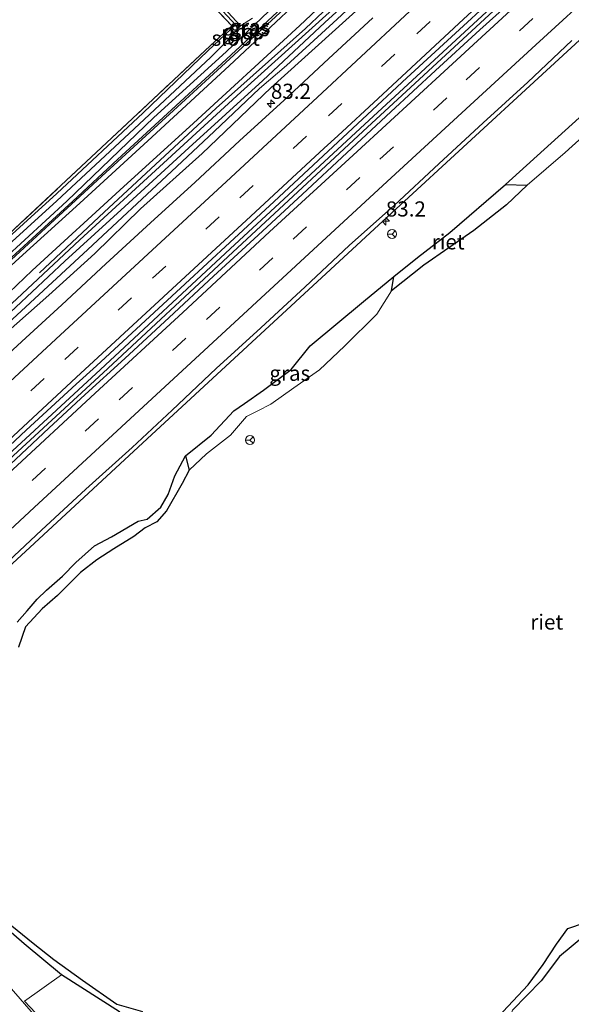
# Model space of a CAD drawing. Units: metres. Extents: x 192217 to 199317, y 493749 to 500001.
# Drawn here: x 196645 to 196736, y 498571 to 498734 of the extents above; entities that cross this region are included whole.
import ezdxf
from ezdxf.enums import TextEntityAlignment as Align

# ---------------------------------------------------------------- set-up
doc = ezdxf.new("R2010")
doc.units = ezdxf.units.M
doc.linetypes.add('IE-TERREINAFSCHEIDING', pattern=[10, 8, -2])
doc.linetypes.add('VW-3-9_STREEP', pattern=[12, 3, -9])
doc.layers.get('0').update_dxf_attribs({"lineweight": 25})
for name, color, linetype, lineweight in [('B-ME-AM-KILOMETR-S-B1', 7, 'Continuous', 18), ('B-ME-BV-GELEIDECONSTRUCTIE-GELEIDERAIL-L-B1', 213, 'BV-GELEIDERAIL', 18), ('B-ME-GR-BOMENSTRUIKEN-GV-B6', 93, 'Continuous', 18), ('B-ME-IE-GRASLAND-GV-B6', 93, 'Continuous', 18), ('B-ME-IE-GRONDWERKLIJN-GROND_INGERICHT-GV-B6', 253, 'Continuous', 18), ('B-ME-IE-HULPGEOMETRIE-L-B1', 53, 'Continuous', 18), ('B-ME-IE-TERREINAFSCHEIDING-RASTERHEKWERK-L-B1', 8, 'IE-TERREINAFSCHEIDING', 18), ('B-ME-OG-WATER-GV-B6', 153, 'Continuous', 18), ('B-ME-VH-VERH_SOORT-BITUMEN-GV-B6', 8, 'IE-TERREINAFSCHEIDING-NATUURLIJK-HOUTWAL', 18), ('B-ME-VH-VERH_SOORT-HALF_VERHARDING-GV-B6', 8, 'IE-TERREINAFSCHEIDING-NATUURLIJK-HOUTWAL', 18), ('B-ME-VW-MARKERING-39STREEP-015-L-B1', 255, 'VW-3-9_STREEP', 18), ('B-ME-VW-MARKERING-STREEP-015-L-B1', 7, 'Continuous', 18), ('B-ME-VW-MEUBILAIR_WEGMEUBILAIR-RONA-S-B1', 8, 'Continuous', 18)]:
    doc.layers.add(name, color=color, linetype=linetype, lineweight=lineweight)
for name, color, linetype in [('B-ME-GR-BOMENRIJ-L-B1', 10, 'Continuous'), ('B-ME-GW-INSTEEKWATERGANG-L-B1', 10, 'Continuous'), ('B-ME-GW-WATERGANG-GREPPEL-L-B1', 10, 'Continuous'), ('B-ME-IE-RIET-GV-B6', 10, 'Continuous')]:
    doc.layers.add(name, color=color, linetype=linetype)
doc.styles.add('NLCS-ISO', font='NLCS-ISO.TTF')
doc.linetypes.add('BV-GELEIDERAIL', pattern='A,10,-3,[108,NLCS.SHX,S=1,R=0,X=0,Y=0],-3', length=16)
doc.linetypes.add('IE-TERREINAFSCHEIDING-NATUURLIJK-HOUTWAL', pattern='A,7,-1.5,[67,NLCS.SHX,S=0.75,R=45,X=0,Y=0],-1.5,7,-1.5,[70,NLCS.SHX,S=0.75,R=0,X=0,Y=0],-1.5', length=20)

# ---------------------------------------------------------------- blocks, each defined once
blk = doc.blocks.new('wegwijzer')
for q in [(-0.53, -0.53), (0, 0.75), (0.53, -0.53)]:
    blk.add_line((0, 0), q)
blk.add_circle((0, 0), 0.75)
blk = doc.blocks.new('hecto')
for p, q in [((0, 0.625), (-0.625, 0)), ((0, -0.625), (0, 0.625)), ((-0.625, 0), (0.625, 0)), ((0.625, 0), (0, -0.625))]:
    blk.add_line(p, q)

msp = doc.modelspace()

# ---------------------------------------------------------------- linework, layer by layer
at = {"layer": 'B-ME-BV-GELEIDECONSTRUCTIE-GELEIDERAIL-L-B1'}
for points in [[(196600.969, 498622.882, 3.074), (196632.901, 498652.361, 3.083), (196658.404, 498675.863, 2.996), (196679.866, 498695.812, 2.978), (196701.347, 498715.719, 3.05), (196722.965, 498735.653, 3.083), (196741.573, 498752.799, 3.041), (196761.243, 498770.728, 2.993), (196780.008, 498787.783, 2.939), (196799.636, 498805.791, 2.825), (196820.305, 498824.663, 2.732), (196840.032, 498842.644, 2.687), (196860.727, 498861.543, 2.696), (196871.186, 498871.002, 2.645)], [(196601.425, 498622.353, 3.101), (196633.357, 498651.832, 3.11), (196658.86, 498675.334, 3.023), (196680.322, 498695.283, 3.005), (196701.803, 498715.19, 3.077), (196723.421, 498735.124, 3.11), (196742.029, 498752.27, 3.068), (196761.699, 498770.199, 3.02), (196780.464, 498787.254, 2.966), (196800.092, 498805.262, 2.852), (196820.761, 498824.134, 2.759), (196840.488, 498842.115, 2.714), (196861.183, 498861.014, 2.723), (196871.642, 498870.473, 2.672)], [(196845.307, 498827.187, 1.601), (196839.013, 498821.895, 1.874), (196829.833, 498814.218, 2.297), (196824.732, 498809.886, 2.375), (196816.723, 498802.906, 2.318), (196809.381, 498796.215, 2.609), (196797.532, 498785.451, 2.591), (196779.917, 498769.174, 2.492), (196765.176, 498755.619, 2.546), (196746.553, 498738.49, 2.639), (196730.796, 498724.041, 2.723), (196707.311, 498702.403, 2.705), (196690.656, 498687.054, 2.693), (196666.152, 498664.404, 2.657), (196647.518, 498647.172, 2.618), (196625.032, 498626.44, 2.603), (196610.146, 498612.697, 2.699)]]:
    msp.add_polyline3d(points, dxfattribs=at)
at = {"layer": 'B-ME-GR-BOMENRIJ-L-B1'}
for points in [[(196858.416, 498885.474, 1.307), (196839.268, 498868.134, 1.307), (196824.449, 498854.457, 1.346), (196813.642, 498844.295, 1.346), (196791.356, 498823.994, 0.821), (196776.875, 498810.37, 1.376), (196762.066, 498796.915, 1.541), (196747.248, 498783.25, 1.598), (196732.787, 498769.528, 1.73), (196721.248, 498759.475, 1.745), (196706.938, 498746.053, 1.757), (196692.342, 498732.251, 1.748), (196677.555, 498719.052, 1.478), (196659.042, 498701.89, 1.559), (196648.319, 498691.826, 1.559)], [(196640.073, 498690.743, 1.427), (196659.325, 498708.442, 1.427), (196678.431, 498725.921, 1.427), (196697.079, 498743.111, 1.427), (196705.436, 498750.694, 1.427), (196712.419, 498757.343, 1.454), (196726.331, 498770.203, 1.454), (196729.528, 498772.702, 1.454)]]:
    msp.add_polyline3d(points, dxfattribs=at)
at = {"layer": 'B-ME-GR-BOMENSTRUIKEN-GV-B6'}
for points in [[(196747.362, 498563.432, 1.154), (196698.679, 498517.839, 1.187), (196697.244, 498516.069, 1.187), (196686.323, 498527.276, 1.421), (196689.38, 498532.904, 1.328), (196694.99, 498539.141, 1.316), (196698.936, 498545.139, 1.316), (196701.573, 498551.018, 1.445), (196709.188, 498554.576, 1.445), (196719.122, 498560.462, 1.445), (196725.265, 498565.873, 1.445), (196726.549, 498570.012, 1.061), (196731.329, 498574.835, 1.061), (196734.332, 498578.86, 1.061), (196738.551, 498582.308, 1.061)], [(196698.854, 498554.324, 1.091), (196695.56, 498548.754, 1.085), (196690.451, 498543.534, 1.133), (196682.246, 498534.328, 1.121), (196660.779, 498555.66, 1.271), (196645.833, 498571.479, 1.271), (196651.958, 498575.821, 1.085), (196661.55, 498569.689, 1.172), (196667.616, 498566.636, 1.172), (196672.22, 498562.938, 1.172), (196675.88, 498559.891, 1.172), (196678.926, 498559.222, 1.172), (196683.174, 498557.396, 1.202), (196688.517, 498555.764, 1.202), (196694.429, 498554.368, 1.202), (196698.854, 498554.324, 1.091)]]:
    msp.add_polyline3d(points, dxfattribs=at)
at = {"layer": 'B-ME-GW-INSTEEKWATERGANG-L-B1'}
for points in [[(196739.858, 498775.326, 1.679), (196728.249, 498764.72, 1.598), (196718.981, 498755.968, 1.808), (196709.991, 498747.941, 1.649), (196696.267, 498734.885, 1.64), (196681.645, 498721.686, 1.412), (196668.856, 498709.945, 1.436), (196654.993, 498697.308, 1.484), (196642.892, 498685.954, 1.49), (196630.468, 498674.558, 1.595), (196619.306, 498664.19, 1.799), (196605.324, 498651.561, 1.667), (196595.628, 498642.463, 1.667), (196588.947, 498636.264, 1.589)], [(196590.92, 498634.057, 1.64), (196599.632, 498642.019, 1.853), (196608.162, 498649.939, 1.802), (196617.014, 498658.201, 1.799), (196623.336, 498664.14, 1.742), (196630.966, 498670.831, 1.742), (196641.138, 498680.48, 1.769), (196649.873, 498688.169, 1.808), (196657.47, 498695.062, 1.871), (196665.027, 498702.404, 1.814), (196675.257, 498711.568, 1.772), (196686.579, 498722.429, 1.706), (196701.838, 498736.159, 1.706), (196709.318, 498743.48, 1.658), (196720.516, 498753.713, 1.604), (196729.885, 498761.939, 1.574), (196738.703, 498769.937, 1.574)], [(196665.596, 498749.116, 1.148), (196680.124, 498733.505, 1.187), (196680.748, 498732.822, 1.181), (196679.995, 498732.128, 1.181), (196676.195, 498728.537, 1.127), (196665.471, 498718.297, 1.115), (196651.199, 498704.969, 1.037), (196640.136, 498694.931, 1.049), (196636.471, 498691.496, 1.025), (196635.695, 498690.409, 1.025), (196635.427, 498689.678, 1.025), (196635.559, 498688.932, 1.025), (196636.345, 498688.535, 1.025), (196637.506, 498688.682, 1.193), (196638.97, 498690.092, 1.193), (196653.821, 498703.706, 1.409), (196661.25, 498710.583, 1.334), (196678.513, 498726.447, 1.451), (196690.693, 498737.783, 1.304)], [(196644.631, 498634.119, 1.343), (196646.312, 498635.994, 1.361), (196647.95, 498637.935, 1.361), (196649.505, 498639.427, 1.361), (196652.159, 498641.716, 1.388), (196654.352, 498643.949, 1.301), (196657.432, 498646.707, 1.418), (196660.229, 498648.19, 1.496), (196664.639, 498650.83, 1.157), (196666.15, 498651.127, 1.157), (196668.419, 498653.101, 1.157), (196669.594, 498655.186, 1.259), (196670.726, 498658.303, 1.433), (196672.498, 498661.576, 1.127), (196676.738, 498665.021, 1.127), (196680.451, 498669.062, 1.127), (196682.258, 498670.24, 1.238), (196685.392, 498672.476, 1.211), (196689.974, 498675.888, 1.193), (196693.084, 498679.805, 1.241), (196701.93, 498687.107, 1.262), (196706.966, 498691.253, 1.262), (196710.881, 498694.394, 1.262), (196716.227, 498698.499, 1.421), (196725.426, 498706.418, 1.319), (196742.816, 498722.199, 1.286)], [(196661.55, 498569.689, 1.172), (196651.958, 498575.821, 1.085), (196645.766, 498580.956, 1.187), (196641.036, 498585.053, 1.196)], [(196738.551, 498582.308, 1.061), (196734.332, 498578.86, 1.061), (196731.329, 498574.835, 1.061), (196726.549, 498570.012, 1.061)]]:
    msp.add_polyline3d(points, dxfattribs=at)
at = {"layer": 'B-ME-GW-WATERGANG-GREPPEL-L-B1'}
msp.add_polyline3d([(196643.975, 498773.942, 0.764), (196657.977, 498758.85, 0.461), (196669.26, 498746.012, 0.866), (196681.582, 498732.688, 0.659)], dxfattribs=at)
at = {"layer": 'B-ME-IE-GRASLAND-GV-B6'}
for points in [[(196588.947, 498636.264, 1.589), (196587.691, 498637.65, 1.619), (196592.068, 498641.754, 1.634), (196606.603, 498654.883, 1.583), (196621.275, 498668.749, 1.646), (196636.942, 498682.531, 1.637), (196647.106, 498692.225, 1.553), (196662.287, 498706.087, 1.556), (196673.149, 498715.959, 1.526), (196691.387, 498732.739, 1.517), (196708.133, 498748.542, 1.655), (196720.17, 498759.86, 1.76), (196735.301, 498773.433, 1.76), (196748.864, 498785.833, 1.748)], [(196739.858, 498775.326, 1.679), (196728.249, 498764.72, 1.598), (196718.981, 498755.968, 1.808), (196709.991, 498747.941, 1.649), (196696.267, 498734.885, 1.64), (196681.645, 498721.686, 1.412), (196668.856, 498709.945, 1.436), (196654.993, 498697.308, 1.484), (196642.892, 498685.954, 1.49), (196630.468, 498674.558, 1.595), (196619.306, 498664.19, 1.799), (196605.324, 498651.561, 1.667), (196595.628, 498642.463, 1.667), (196588.947, 498636.264, 1.589)], [(196588.947, 498636.264, 1.589), (196595.628, 498642.463, 1.667), (196605.324, 498651.561, 1.667), (196619.306, 498664.19, 1.799), (196630.468, 498674.558, 1.595), (196642.892, 498685.954, 1.49), (196654.993, 498697.308, 1.484), (196668.856, 498709.945, 1.436), (196681.645, 498721.686, 1.412), (196696.267, 498734.885, 1.64), (196709.991, 498747.941, 1.649), (196718.981, 498755.968, 1.808), (196728.249, 498764.72, 1.598), (196739.858, 498775.326, 1.679)], [(196738.195, 498772.393, 0.716), (196726.703, 498761.93, 0.716), (196716.641, 498752.487, 0.716), (196705.554, 498742.39, 0.716), (196695.518, 498733.209, 0.716), (196685.247, 498723.631, 0.716), (196673.026, 498712.489, 0.716), (196662.429, 498702.798, 0.716), (196652.527, 498693.79, 0.716), (196641.679, 498683.615, 0.716), (196627.281, 498670.544, 0.716), (196615.892, 498659.9, 0.716), (196601.242, 498646.296, 0.716), (196589.567, 498635.579, 0.716), (196588.947, 498636.264, 1.589)], [(196590.92, 498634.057, 1.64), (196590.198, 498634.859, 0.716), (196602.34, 498646.049, 0.716), (196610.1, 498653.264, 0.716), (196622.894, 498665.043, 0.716), (196632.813, 498674.154, 0.716), (196644.594, 498684.856, 0.716), (196656.305, 498695.68, 0.716), (196670.139, 498708.613, 0.716), (196677.243, 498715.221, 0.716), (196684.712, 498722.325, 0.716), (196689.181, 498726.134, 0.716), (196697.553, 498733.743, 0.716), (196704.389, 498740.175, 0.716), (196710.255, 498745.345, 0.716), (196717.463, 498751.989, 0.716), (196725.755, 498759.762, 0.716), (196739.676, 498772.604, 0.716)], [(196738.703, 498769.937, 1.574), (196729.885, 498761.939, 1.574), (196720.516, 498753.713, 1.604), (196709.318, 498743.48, 1.658), (196701.838, 498736.159, 1.706), (196686.579, 498722.429, 1.706), (196675.257, 498711.568, 1.772), (196665.027, 498702.404, 1.814), (196657.47, 498695.062, 1.871), (196649.873, 498688.169, 1.808), (196641.138, 498680.48, 1.769), (196630.966, 498670.831, 1.742), (196623.336, 498664.14, 1.742), (196617.014, 498658.201, 1.799), (196608.162, 498649.939, 1.802), (196599.632, 498642.019, 1.853), (196590.92, 498634.057, 1.64)], [(196665.596, 498749.116, 1.148), (196680.124, 498733.505, 1.187), (196680.748, 498732.822, 1.181), (196679.995, 498732.128, 1.181), (196676.195, 498728.537, 1.127), (196665.471, 498718.297, 1.115), (196651.199, 498704.969, 1.037), (196640.136, 498694.931, 1.049), (196636.471, 498691.496, 1.025), (196635.695, 498690.409, 1.025), (196635.427, 498689.678, 1.025), (196635.559, 498688.932, 1.025), (196636.345, 498688.535, 1.025), (196637.506, 498688.682, 1.193), (196638.97, 498690.092, 1.193), (196653.821, 498703.706, 1.409), (196661.25, 498710.583, 1.334), (196678.513, 498726.447, 1.451), (196690.693, 498737.783, 1.304)], [(196690.693, 498737.783, 1.304), (196678.513, 498726.447, 1.451), (196661.25, 498710.583, 1.334), (196653.821, 498703.706, 1.409), (196638.97, 498690.092, 1.193), (196637.506, 498688.682, 1.193), (196636.345, 498688.535, 1.025), (196635.559, 498688.932, 1.025), (196635.427, 498689.678, 1.025), (196635.695, 498690.409, 1.025), (196636.471, 498691.496, 1.025), (196640.136, 498694.931, 1.049), (196651.199, 498704.969, 1.037), (196665.471, 498718.297, 1.115), (196676.195, 498728.537, 1.127), (196679.995, 498732.128, 1.181), (196680.748, 498732.822, 1.181), (196680.124, 498733.505, 1.187), (196665.596, 498749.116, 1.148)], [(196773.62, 498748.397, 0.674), (196769.638, 498742.411, 0.674), (196760.486, 498734.393, 0.674), (196751.3, 498726.636, 0.674), (196743.252, 498718.969, 0.674), (196735.299, 498711.72, 0.674), (196729, 498706.356, 0.674), (196725.426, 498706.418, 1.319), (196742.816, 498722.199, 1.286), (196755.336, 498733.877, 1.136), (196764.74, 498741.758, 1.136), (196771.995, 498749.877, 1.136), (196773.62, 498748.397, 0.674)], [(196691.747, 498737.352, 1.604), (196679.709, 498726.047, 1.58), (196666.224, 498713.642, 1.463), (196654.995, 498703.354, 1.562), (196645.586, 498694.8, 1.544), (196637.827, 498687.847, 1.628), (196635.019, 498688.547, 1.343), (196634.722, 498690.321, 1.259), (196638.244, 498693.58, 1.187), (196645.153, 498699.971, 1.28), (196658.59, 498712.557, 1.268), (196677.379, 498730.149, 1.28), (196680.116, 498732.648, 1.322), (196668.007, 498745.63, 1.046)], [(196638.8111, 498659.0319, 2.3662), (196646.1504, 498665.8248, 2.3609), (196654.4104, 498673.4379, 2.3546), (196657.7354, 498676.4931, 2.35), (196665.0844, 498683.2748, 2.347), (196672.4475, 498690.041, 2.3322), (196679.7849, 498696.8359, 2.314), (196687.1198, 498703.6336, 2.3241), (196701.7527, 498717.2681, 2.3002), (196709.1007, 498724.0515, 2.2987), (196716.454, 498730.8285, 2.2997), (196723.7949, 498737.619, 2.2954)], [(196728.5865, 498738.7458, 2.141), (196721.1894, 498732.0163, 2.1463), (196713.8152, 498725.2616, 2.1544), (196706.4708, 498718.475, 2.1683), (196699.1472, 498711.6654, 2.1665), (196691.8277, 498704.8509, 2.2041), (196684.4835, 498698.0635, 2.212), (196677.1197, 498691.2981, 2.2168), (196669.7969, 498684.4877, 2.2127), (196662.4716, 498677.6795, 2.2055), (196655.8592, 498671.75, 2.187), (196649.9005, 498666.1718, 2.2), (196642.5844, 498659.3545, 2.1981)], [(196641.138, 498680.48, 1.769), (196649.873, 498688.169, 1.808), (196657.47, 498695.062, 1.871), (196665.027, 498702.404, 1.814), (196675.257, 498711.568, 1.772), (196686.579, 498722.429, 1.706), (196701.838, 498736.159, 1.706)], [(196637.484, 498689.654, 0.659), (196638.895, 498690.908, 0.659), (196652.837, 498703.688, 0.659), (196667.255, 498717.522, 0.659), (196679.226, 498728.371, 0.659), (196686.264, 498735.097, 0.659)], [(196683.563, 498733.911, 0.659), (196681.582, 498732.688, 0.659), (196679.618, 498730.414, 0.659), (196676.669, 498727.494, 0.659), (196663.982, 498715.631, 0.659), (196651.181, 498703.723, 0.659), (196641.331, 498694.801, 0.659), (196637.598, 498691.487, 0.659), (196636.539, 498690.361, 0.659), (196636.437, 498689.777, 0.659), (196636.664, 498689.533, 0.659), (196637.484, 498689.654, 0.659)], [(196703.4608, 498733.9843, 2.0655), (196696.1224, 498727.1907, 2.0678), (196688.7946, 498720.3855, 2.096), (196681.4131, 498713.639, 2.1125), (196674.079, 498706.8407, 2.0935), (196666.6834, 498700.1097, 2.1036), (196659.3281, 498693.3346, 2.123), (196652.0001, 498686.5296, 2.1211), (196645.3883, 498680.4943, 2.1278), (196638.0331, 498673.7192, 2.1305)], [(196680.027, 498531.707, 1.919), (196622.539, 498597.784, 1.532), (196626.726, 498601.648, 1.454), (196618.706, 498609.959, 1.454), (196615.389, 498606.849, 1.523), (196609.6217, 498613.2619, 1.9889), (196611.9201, 498615.3822, 1.9888), (196619.2852, 498622.1471, 1.9667), (196626.646, 498628.9156, 1.951), (196633.9504, 498635.7464, 1.9693), (196641.3179, 498642.5078, 1.9806), (196648.6658, 498649.2908, 1.9788), (196656.0175, 498656.0692, 1.9806), (196663.6647, 498663.0018, 1.9556), (196670.2474, 498669.1679, 1.9641), (196677.5317, 498676.021, 1.9432), (196684.9247, 498682.7544, 1.9406), (196692.2755, 498689.5342, 1.9275), (196699.5703, 498696.3757, 1.9511), (196707.0468, 498703.0184, 1.8645), (196714.364, 498709.8348, 1.8813), (196721.6971, 498716.6339, 1.8642), (196729.0784, 498723.3808, 1.8419), (196736.3573, 498730.2397, 1.8902)], [(196742.816, 498722.199, 1.286), (196725.426, 498706.418, 1.319), (196716.227, 498698.499, 1.421), (196710.881, 498694.394, 1.262), (196706.966, 498691.253, 1.262), (196701.93, 498687.107, 1.262), (196693.084, 498679.805, 1.241), (196689.974, 498675.888, 1.193), (196685.392, 498672.476, 1.211), (196682.258, 498670.24, 1.238), (196680.451, 498669.062, 1.127), (196676.738, 498665.021, 1.127), (196672.498, 498661.576, 1.127), (196670.726, 498658.303, 1.433), (196669.594, 498655.186, 1.259), (196668.419, 498653.101, 1.157), (196666.15, 498651.127, 1.157), (196664.639, 498650.83, 1.157), (196660.229, 498648.19, 1.496), (196657.432, 498646.707, 1.418), (196654.352, 498643.949, 1.301), (196652.159, 498641.716, 1.388), (196649.505, 498639.427, 1.361), (196647.95, 498637.935, 1.361), (196646.312, 498635.994, 1.361), (196644.631, 498634.119, 1.343)], [(196673.112, 498659.241, 0.674), (196672.498, 498661.576, 1.127), (196676.738, 498665.021, 1.127), (196680.451, 498669.062, 1.127), (196682.258, 498670.24, 1.238), (196685.392, 498672.476, 1.211), (196689.974, 498675.888, 1.193), (196693.084, 498679.805, 1.241), (196701.93, 498687.107, 1.262), (196706.966, 498691.253, 1.262), (196706.576, 498688.845, 0.674), (196704.146, 498685.006, 0.674), (196698.775, 498679.733, 0.674), (196694.654, 498675.794, 0.674), (196690.387, 498672.826, 0.674), (196686.603, 498670.133, 0.674), (196684.453, 498669.034, 0.674), (196682.571, 498668.12, 0.674), (196679.921, 498665.011, 0.674), (196675.973, 498661.938, 0.674), (196673.112, 498659.241, 0.674)], [(196560.4734, 498567.9145, 2.0293), (196567.8294, 498574.6883, 2.003), (196575.1867, 498581.4607, 1.9925), (196582.4987, 498588.2822, 2.0105), (196589.832, 498595.0817, 2.0037), (196597.2369, 498601.8024, 1.9854), (196604.5701, 498608.6019, 1.9892), (196609.6217, 498613.2619, 1.9889), (196615.389, 498606.849, 1.523), (196618.706, 498609.959, 1.454), (196626.726, 498601.648, 1.454), (196622.539, 498597.784, 1.532), (196680.027, 498531.707, 1.919)], [(196641.036, 498585.053, 1.196), (196645.766, 498580.956, 1.187), (196651.958, 498575.821, 1.085), (196645.833, 498571.479, 1.271), (196660.779, 498555.66, 1.271)]]:
    msp.add_polyline3d(points, dxfattribs=at)
at = {"layer": 'B-ME-IE-GRONDWERKLIJN-GROND_INGERICHT-GV-B6'}
msp.add_polyline3d([(196634.722, 498690.321, 1.259), (196631.609, 498687.446, 0.923), (196612.474, 498670.075, 1.061), (196595.875, 498654.786, 1.268), (196590.217, 498649.617, 0.998), (196578.305, 498662.62, 1.16), (196562.396, 498680.182, 1.178), (196552.631, 498691.331, 1.286), (196642.994, 498773.055, 1.133), (196656.163, 498758.664, 1.094), (196668.007, 498745.63, 1.046), (196680.116, 498732.648, 1.322), (196677.379, 498730.149, 1.28), (196658.59, 498712.557, 1.268), (196645.153, 498699.971, 1.28), (196638.244, 498693.58, 1.187), (196635.689, 498696.159, 1.187), (196632.693, 498693.316, 1.187), (196634.722, 498690.321, 1.259)], dxfattribs=at)
at = {"layer": 'B-ME-IE-HULPGEOMETRIE-L-B1'}
msp.add_polyline3d([(196545.32, 498684.77, 1.229), (196582.721, 498642.952, 1.172), (196582.839, 498642.821, 1.034), (196583.495, 498642.087, 0.659), (196584.047, 498641.33, 0.659), (196584.877, 498640.585, 1.751), (196585.994, 498639.537, 1.703), (196587.691, 498637.65, 1.619), (196588.947, 498636.264, 1.589), (196589.567, 498635.579, 0.716), (196590.198, 498634.859, 0.716), (196590.92, 498634.057, 1.64), (196592.8558, 498631.9046, 2.1538), (196600.3662, 498623.5534, 2.3803), (196601.9307, 498621.8138, 2.2163), (196609.6217, 498613.2619, 1.9889), (196615.389, 498606.849, 1.523), (196618.706, 498609.959, 1.454), (196626.726, 498601.648, 1.454), (196622.539, 498597.784, 1.532), (196680.027, 498531.707, 1.919)], dxfattribs=at)
at = {"layer": 'B-ME-IE-RIET-GV-B6'}
for points in [[(196706.576, 498688.845, 0.674), (196706.966, 498691.253, 1.262), (196710.881, 498694.394, 1.262), (196716.227, 498698.499, 1.421), (196725.426, 498706.418, 1.319), (196729, 498706.356, 0.674), (196725.571, 498703.066, 0.674), (196720.192, 498698.853, 0.674), (196711.918, 498693.099, 0.674), (196706.576, 498688.845, 0.674)], [(196644.631, 498634.119, 1.343), (196646.312, 498635.994, 1.361), (196647.95, 498637.935, 1.361), (196649.505, 498639.427, 1.361), (196652.159, 498641.716, 1.388), (196654.352, 498643.949, 1.301), (196657.432, 498646.707, 1.418), (196660.229, 498648.19, 1.496), (196664.639, 498650.83, 1.157), (196666.15, 498651.127, 1.157), (196668.419, 498653.101, 1.157), (196669.594, 498655.186, 1.259), (196670.726, 498658.303, 1.433), (196672.498, 498661.576, 1.127), (196673.112, 498659.241, 0.674), (196671.921, 498657.028, 0.674), (196669.348, 498652.497, 0.674), (196667.741, 498650.67, 0.674), (196665.802, 498649.686, 0.674), (196663.938, 498648.278, 0.674), (196660.605, 498646.212, 0.674), (196657.83, 498644.392, 0.674), (196655.131, 498642.305, 0.674), (196651.311, 498638.522, 0.674), (196648.746, 498636.31, 0.674), (196646.013, 498633.33, 0.674), (196644.841, 498630.004, 0.674)], [(196661.55, 498569.689, 1.172), (196651.958, 498575.821, 1.085), (196645.766, 498580.956, 1.187), (196641.036, 498585.053, 1.196)], [(196724.157, 498568.816, 0.674), (196729.18, 498574.156, 0.674), (196731.667, 498577.515, 0.674), (196733.866, 498580.897, 0.674), (196735.728, 498583.511, 0.674), (196741.388, 498585.41, 0.674)], [(196643.766, 498583.923, 0.674), (196647.262, 498581.039, 0.674), (196650.711, 498578.378, 0.674), (196655.442, 498574.925, 0.674), (196661.1, 498571.007, 0.674), (196665.359, 498569.753, 0.674)], [(196738.551, 498582.308, 1.061), (196734.332, 498578.86, 1.061), (196731.329, 498574.835, 1.061), (196726.549, 498570.012, 1.061)]]:
    msp.add_polyline3d(points, dxfattribs=at)
at = {"layer": 'B-ME-IE-TERREINAFSCHEIDING-RASTERHEKWERK-L-B1'}
msp.add_polyline3d([(196642.994, 498773.055, 1.133), (196656.163, 498758.664, 1.094), (196668.007, 498745.63, 1.046), (196680.116, 498732.648, 1.322), (196677.379, 498730.149, 1.28), (196658.59, 498712.557, 1.268), (196645.153, 498699.971, 1.28), (196638.244, 498693.58, 1.187), (196634.722, 498690.321, 1.259)], dxfattribs=at)
at = {"layer": 'B-ME-OG-WATER-GV-B6'}
for points in [[(196739.676, 498772.604, 0.716), (196725.755, 498759.762, 0.716), (196717.463, 498751.989, 0.716), (196710.255, 498745.345, 0.716), (196704.389, 498740.175, 0.716), (196697.553, 498733.743, 0.716), (196689.181, 498726.134, 0.716), (196684.712, 498722.325, 0.716), (196677.243, 498715.221, 0.716), (196670.139, 498708.613, 0.716), (196656.305, 498695.68, 0.716), (196644.594, 498684.856, 0.716), (196632.813, 498674.154, 0.716), (196622.894, 498665.043, 0.716), (196610.1, 498653.264, 0.716), (196602.34, 498646.049, 0.716), (196590.198, 498634.859, 0.716), (196589.567, 498635.579, 0.716)], [(196589.567, 498635.579, 0.716), (196601.242, 498646.296, 0.716), (196615.892, 498659.9, 0.716), (196627.281, 498670.544, 0.716), (196641.679, 498683.615, 0.716), (196652.527, 498693.79, 0.716), (196662.429, 498702.798, 0.716), (196673.026, 498712.489, 0.716), (196685.247, 498723.631, 0.716), (196695.518, 498733.209, 0.716), (196705.554, 498742.39, 0.716), (196716.641, 498752.487, 0.716), (196726.703, 498761.93, 0.716), (196738.195, 498772.393, 0.716)], [(196686.264, 498735.097, 0.659), (196679.226, 498728.371, 0.659), (196667.255, 498717.522, 0.659), (196652.837, 498703.688, 0.659), (196638.895, 498690.908, 0.659), (196637.484, 498689.654, 0.659)], [(196637.484, 498689.654, 0.659), (196636.664, 498689.533, 0.659), (196636.437, 498689.777, 0.659), (196636.539, 498690.361, 0.659), (196637.598, 498691.487, 0.659), (196641.331, 498694.801, 0.659), (196651.181, 498703.723, 0.659), (196663.982, 498715.631, 0.659), (196676.669, 498727.494, 0.659), (196679.618, 498730.414, 0.659), (196681.582, 498732.688, 0.659), (196683.563, 498733.911, 0.659)], [(196644.841, 498630.004, 0.674), (196646.013, 498633.33, 0.674), (196648.746, 498636.31, 0.674), (196651.311, 498638.522, 0.674), (196655.131, 498642.305, 0.674), (196657.83, 498644.392, 0.674), (196660.605, 498646.212, 0.674), (196663.938, 498648.278, 0.674), (196665.802, 498649.686, 0.674), (196667.741, 498650.67, 0.674), (196669.348, 498652.497, 0.674), (196671.921, 498657.028, 0.674), (196673.112, 498659.241, 0.674), (196675.973, 498661.938, 0.674), (196679.921, 498665.011, 0.674), (196682.571, 498668.12, 0.674), (196684.453, 498669.034, 0.674), (196686.603, 498670.133, 0.674), (196690.387, 498672.826, 0.674), (196694.654, 498675.794, 0.674), (196698.775, 498679.733, 0.674), (196704.146, 498685.006, 0.674), (196706.576, 498688.845, 0.674), (196711.918, 498693.099, 0.674), (196720.192, 498698.853, 0.674), (196725.571, 498703.066, 0.674), (196729, 498706.356, 0.674), (196735.299, 498711.72, 0.674), (196743.252, 498718.969, 0.674)], [(196741.388, 498585.41, 0.674), (196735.728, 498583.511, 0.674), (196733.866, 498580.897, 0.674), (196731.667, 498577.515, 0.674), (196729.18, 498574.156, 0.674), (196724.157, 498568.816, 0.674)], [(196665.359, 498569.753, 0.674), (196661.1, 498571.007, 0.674), (196655.442, 498574.925, 0.674), (196650.711, 498578.378, 0.674), (196647.262, 498581.039, 0.674), (196643.766, 498583.923, 0.674)]]:
    msp.add_polyline3d(points, dxfattribs=at)
at = {"layer": 'B-ME-VH-VERH_SOORT-BITUMEN-GV-B6'}
for points in [[(196609.6217, 498613.2619, 1.9889), (196601.9307, 498621.8138, 2.2163), (196605.8451, 498625.4402, 2.1968), (196613.1579, 498632.2606, 2.19), (196620.5055, 498639.0439, 2.185), (196628.3978, 498646.3235, 2.2197), (196635.2307, 498652.5782, 2.197), (196642.5844, 498659.3545, 2.1981), (196649.9005, 498666.1718, 2.2), (196655.8592, 498671.75, 2.187), (196662.4716, 498677.6795, 2.2055), (196669.7969, 498684.4877, 2.2127), (196677.1197, 498691.2981, 2.2168), (196684.4835, 498698.0635, 2.212), (196691.8277, 498704.8509, 2.2041), (196699.1472, 498711.6654, 2.1665), (196706.4708, 498718.475, 2.1683), (196713.8152, 498725.2616, 2.1544), (196721.1894, 498732.0163, 2.1463), (196728.5865, 498738.7458, 2.141), (196735.8455, 498745.626, 2.1021), (196743.4303, 498752.6573, 2.0603)], [(196723.7949, 498737.619, 2.2954), (196716.454, 498730.8285, 2.2997), (196709.1007, 498724.0515, 2.2987), (196701.7527, 498717.2681, 2.3002), (196687.1198, 498703.6336, 2.3241), (196679.7849, 498696.8359, 2.314), (196672.4475, 498690.041, 2.3322), (196665.0844, 498683.2748, 2.347), (196657.7354, 498676.4931, 2.35), (196654.4104, 498673.4379, 2.3546), (196646.1504, 498665.8248, 2.3609), (196638.8111, 498659.0319, 2.3662)], [(196638.0331, 498673.7192, 2.1305), (196645.3883, 498680.4943, 2.1278), (196652.0001, 498686.5296, 2.1211), (196659.3281, 498693.3346, 2.123), (196666.6834, 498700.1097, 2.1036), (196674.079, 498706.8407, 2.0935), (196681.4131, 498713.639, 2.1125), (196688.7946, 498720.3855, 2.096), (196696.1224, 498727.1907, 2.0678), (196703.4608, 498733.9843, 2.0655)], [(196736.3573, 498730.2397, 1.8902), (196729.0784, 498723.3808, 1.8419), (196721.6971, 498716.6339, 1.8642), (196714.364, 498709.8348, 1.8813), (196707.0468, 498703.0184, 1.8645), (196699.5703, 498696.3757, 1.9511), (196692.2755, 498689.5342, 1.9275), (196684.9247, 498682.7544, 1.9406), (196677.5317, 498676.021, 1.9432), (196670.2474, 498669.1679, 1.9641), (196663.6647, 498663.0018, 1.9556), (196656.0175, 498656.0692, 1.9806), (196648.6658, 498649.2908, 1.9788), (196641.3179, 498642.5078, 1.9806), (196633.9504, 498635.7464, 1.9693), (196626.646, 498628.9156, 1.951), (196619.2852, 498622.1471, 1.9667), (196611.9201, 498615.3822, 1.9888), (196609.6217, 498613.2619, 1.9889)]]:
    msp.add_polyline3d(points, dxfattribs=at)
at = {"layer": 'B-ME-VH-VERH_SOORT-HALF_VERHARDING-GV-B6'}
for points in [[(196748.864, 498785.833, 1.748), (196735.301, 498773.433, 1.76), (196720.17, 498759.86, 1.76), (196708.133, 498748.542, 1.655), (196691.387, 498732.739, 1.517), (196673.149, 498715.959, 1.526), (196662.287, 498706.087, 1.556), (196647.106, 498692.225, 1.553), (196636.942, 498682.531, 1.637), (196621.275, 498668.749, 1.646), (196606.603, 498654.883, 1.583), (196592.068, 498641.754, 1.634), (196587.691, 498637.65, 1.619), (196585.994, 498639.537, 1.703)], [(196585.994, 498639.537, 1.703), (196603.756, 498656.29, 1.601), (196618.16, 498669.9, 1.628), (196633.274, 498683.689, 1.628), (196634.9, 498685.26, 1.628), (196637.827, 498687.847, 1.628), (196645.586, 498694.8, 1.544), (196654.995, 498703.354, 1.562), (196666.224, 498713.642, 1.463), (196679.709, 498726.047, 1.58), (196691.747, 498737.352, 1.604), (196702.966, 498747.593, 1.508), (196714.139, 498757.771, 1.502), (196731.559, 498774.027, 1.502), (196735.672, 498777.853, 1.502), (196739.955, 498781.419, 1.535)]]:
    msp.add_polyline3d(points, dxfattribs=at)
at = {"layer": 'B-ME-VW-MARKERING-39STREEP-015-L-B1'}
for points in [[(196597.5167, 498626.7219, 2.341), (196609.502, 498637.7891, 2.3368), (196623.9154, 498651.11, 2.3357), (196638.0827, 498664.2051, 2.3278), (196652.5151, 498677.5229, 2.3127), (196667.0463, 498690.9359, 2.3061), (196681.4531, 498704.2337, 2.2897), (196696.1129, 498717.7722, 2.2631), (196710.7203, 498731.3195, 2.2536), (196725.0374, 498744.567, 2.2371), (196739.5942, 498757.9997, 2.2241), (196753.756, 498771.0675, 2.2001), (196768.3514, 498784.4819, 2.1818), (196782.8259, 498797.7405, 2.1645), (196797.1965, 498810.8955, 2.1316), (196811.5383, 498823.9719, 2.1149), (196825.7942, 498836.9369, 2.0935), (196840.1238, 498849.9863, 2.0647), (196854.485, 498863.0537, 2.0365), (196867.6529, 498874.9897, 2.0334)], [(196604.8883, 498618.5252, 2.1974), (196618.1344, 498630.7595, 2.1796), (196632.5538, 498644.0787, 2.1832), (196647.0898, 498657.5198, 2.177), (196661.5321, 498670.8504, 2.1705), (196675.9281, 498684.147, 2.1674), (196690.2952, 498697.4197, 2.1627), (196704.6464, 498710.6351, 2.1292), (196718.9112, 498723.7208, 2.1257), (196733.5519, 498737.1952, 2.1016), (196747.8494, 498750.3114, 2.0917), (196762.2727, 498763.5464, 2.0818), (196776.9005, 498776.9694, 2.0594), (196791.3793, 498790.253, 2.038), (196805.638, 498803.3004, 2.0206), (196819.8315, 498816.2667, 1.9945), (196834.1198, 498829.3329, 1.9978), (196848.4615, 498842.4307, 1.9923), (196863.1391, 498855.7503, 1.9626), (196875.0938, 498866.5837, 1.9652)]]:
    msp.add_polyline3d(points, dxfattribs=at)
at = {"layer": 'B-ME-VW-MARKERING-STREEP-015-L-B1'}
for points in [[(196865.3321, 498877.6116, 1.9585), (196853.4642, 498866.8648, 1.9634), (196838.946, 498853.6891, 1.9861), (196824.5056, 498840.5143, 2.0128), (196809.9761, 498827.2684, 2.0393), (196795.5011, 498814.0839, 2.0556), (196781.0486, 498800.855, 2.0866), (196766.5839, 498787.6129, 2.1074), (196752.1957, 498774.3802, 2.1263), (196737.7777, 498761.0955, 2.1447), (196723.2304, 498747.6802, 2.1581), (196708.7586, 498734.2917, 2.1784), (196694.3204, 498720.8834, 2.1903), (196679.9621, 498707.611, 2.2227), (196665.5159, 498694.2779, 2.2365), (196651.0266, 498680.8954, 2.2447), (196636.5158, 498667.5131, 2.2617), (196622.0522, 498654.1684, 2.2693), (196607.702, 498640.8913, 2.266), (196595.1828, 498629.317, 2.2774)], [(196869.9567, 498872.3871, 2.113), (196857.8894, 498861.4394, 2.1153), (196843.2478, 498848.1225, 2.1473), (196828.5917, 498834.7704, 2.1683), (196814.0649, 498821.5583, 2.1877), (196801.0537, 498809.6909, 2.2146), (196786.3774, 498796.2863, 2.2397), (196773.7538, 498784.7038, 2.2672), (196761.4806, 498773.4421, 2.2775), (196747.3186, 498760.3918, 2.2996), (196732.8782, 498747.0352, 2.3175), (196718.4834, 498733.7801, 2.3305), (196704.3304, 498720.679, 2.3281), (196697.6914, 498714.4834, 2.3375), (196695.4415, 498712.4454, 2.3423), (196683.2629, 498701.1969, 2.3602), (196668.8412, 498687.8561, 2.3798), (196654.4112, 498674.5517, 2.3829), (196639.9977, 498661.2376, 2.3998), (196625.6442, 498647.9806, 2.407), (196611.1855, 498634.61, 2.4113), (196599.8463, 498624.1315, 2.4172)], [(196602.5578, 498621.1165, 2.2763), (196614.0649, 498631.772, 2.2611), (196628.7424, 498645.3085, 2.276), (196643.1596, 498658.6352, 2.2546), (196657.5588, 498671.9428, 2.2507), (196672.0281, 498685.3155, 2.2483), (196686.3892, 498698.5955, 2.245), (196700.8608, 498711.9064, 2.2074), (196715.2722, 498725.1455, 2.2006), (196729.7328, 498738.432, 2.1804), (196744.2003, 498751.7244, 2.1677), (196758.6597, 498764.9769, 2.1543), (196769.5925, 498775.0066, 2.1555), (196783.9728, 498788.2005, 2.1198), (196798.5429, 498801.5435, 2.105), (196813.0833, 498814.8299, 2.074), (196827.5895, 498828.09, 2.0759), (196842.1829, 498841.4272, 2.0716), (196856.7116, 498854.6377, 2.0474), (196868.2341, 498865.0997, 2.0441), (196872.7759, 498869.2023, 2.0376)], [(196877.4177, 498863.9584, 1.8854), (196864.4781, 498852.2512, 1.8864), (196850.0164, 498839.1045, 1.9099), (196835.4341, 498825.7828, 1.9175), (196820.9122, 498812.5062, 1.914), (196806.445, 498799.2939, 1.9424), (196791.956, 498786.0298, 1.9613), (196777.4658, 498772.7186, 1.9814), (196770.2091, 498766.0489, 2.0165), (196755.7552, 498752.7788, 2.0194), (196741.294, 498739.5054, 2.0329), (196730.4403, 498729.5238, 2.0324), (196719.587, 498719.5505, 2.0619), (196705.1119, 498706.2681, 2.0688), (196690.7094, 498692.9918, 2.0963), (196676.2779, 498679.6525, 2.1016), (196661.8989, 498666.384, 2.1058), (196647.4631, 498653.0512, 2.1086), (196633.0578, 498639.7383, 2.1069), (196618.5568, 498626.3389, 2.1092), (196607.2546, 498615.894, 2.1218)]]:
    msp.add_polyline3d(points, dxfattribs=at)

# ---------------------------------------------------------------- block references
at = {"layer": 'B-ME-AM-KILOMETR-S-B1', "rotation": 90}
for p in [(196686.606, 498719.8173, 2.1362), (196705.6142, 498700.3727, 2.5936)]:
    msp.add_blockref('hecto', p, dxfattribs=at)
at = {"layer": 'B-ME-VW-MEUBILAIR_WEGMEUBILAIR-RONA-S-B1', "rotation": 90}
for p in [(196706.655, 498698.254, 1.913), (196683.133, 498664.201, 2.94)]:
    msp.add_blockref('wegwijzer', p, dxfattribs=at)

# ---------------------------------------------------------------- texts
at = {"layer": 'B-ME-AM-KILOMETR-S-B1', "ltscale": 0.2, "style": 'NLCS-ISO'}
for p in [(196686.606, 498719.8173, 2.1362), (196705.6142, 498700.3727, 2.5936)]:
    msp.add_text('83.2', height=2.5, dxfattribs=at).set_placement(p, align=Align.BOTTOM_LEFT)
at = {"layer": 'B-ME-IE-GRASLAND-GV-B6', "ltscale": 0.2, "style": 'NLCS-ISO'}
for p in [(196682.9715, 498732.201), (196683.1405, 498732.521), (196682.0095, 498731.703), (196689.732, 498675.247)]:
    msp.add_text('gras', height=2.5, dxfattribs=at).set_placement(p, align=Align.MIDDLE_CENTER)
at = {"layer": 'B-ME-IE-RIET-GV-B6', "ltscale": 0.2, "style": 'NLCS-ISO'}
for p in [(196715.9333, 498696.9628), (196732.2336, 498634.1363)]:
    msp.add_text('riet', height=2.5, dxfattribs=at).set_placement(p, align=Align.MIDDLE_CENTER)
at = {"layer": 'B-ME-OG-WATER-GV-B6', "ltscale": 0.2, "style": 'NLCS-ISO'}
msp.add_text('sloot', height=2.5, dxfattribs=at).set_placement((196680.7834, 498730.6213), align=Align.MIDDLE_CENTER)

doc.saveas('drawing.dxf')
